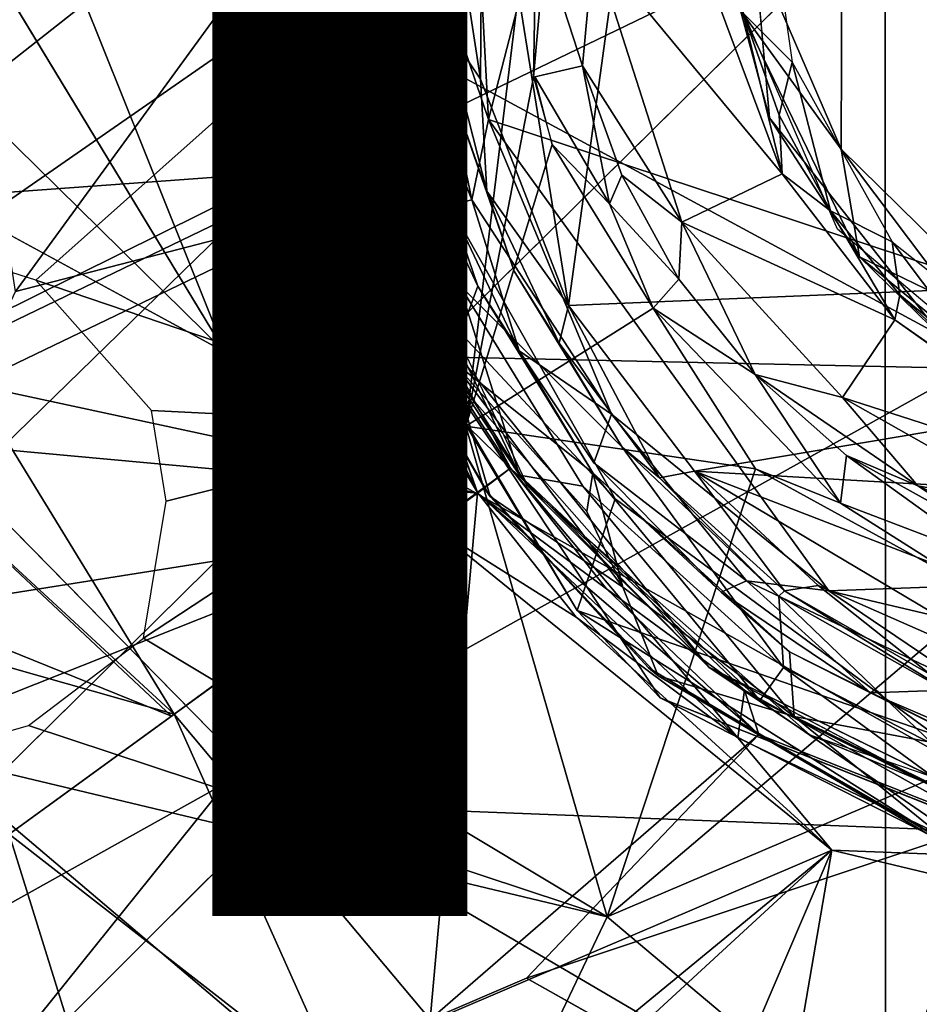
# Model space of a CAD drawing. Units: inches. Extents: x -16.6 to 12.4, y -14.3 to 14.3.
# Drawn here: x -1.3 to -0.4, y -1.1 to -0.1 of the extents above; entities that cross this region are included whole.
import ezdxf

# ---------------------------------------------------------------- set-up
doc = ezdxf.new("R2010")
doc.units = ezdxf.units.IN
doc.header["$MEASUREMENT"] = 0
for name, color, linetype in [('SEAT-BASE', 5, 'Continuous'), ('SEAT-OTHER', 7, 'Continuous'), ('SEAT-SHAFT', 5, 'Continuous'), ('SEAT-UPHOLSTERY', 5, 'Continuous')]:
    doc.layers.add(name, color=color, linetype=linetype)
doc.styles.get("Standard").update_dxf_attribs({"font": 'arial.ttf'})

msp = doc.modelspace()

# ---------------------------------------------------------------- linework, layer by layer
at = {"layer": 'SEAT-BASE'}
for points in [[(-6.78112, -0.68892, 4.88296), (-1.02909, 0.02615, 5.62039), (-7.02238, 0.68268, 4.85129)], [(-1.02909, 0.02615, 5.62039), (-7.02238, 0.68268, 4.85129), (-6.78112, -0.68892, 4.88296)], [(-0.59351, 0.5585, 1.04805), (-0.79333, -0.21592, 1.04912), (-0.81169, 0.1275, 1.04991)], [(-0.79913, 0.1265, 1.08817), (-0.71472, -0.39906, 1.09087), (-0.58358, 0.55376, 1.08714)], [(0.50517, -0.64459, 1.04836), (-0.79333, -0.21592, 1.04912), (-0.59351, 0.5585, 1.04805)], [(-0.58358, 0.55376, 1.08714), (-0.71472, -0.39906, 1.09087), (0.73358, -0.33887, 1.08772)], [(0.74033, 0.35571, 1.04939), (0.50517, -0.64459, 1.04836), (-0.59351, 0.5585, 1.04805)], [(-0.58358, 0.55376, 1.08714), (0.73358, -0.33887, 1.08772), (0.67024, 0.46045, 1.08977)], [(-0.93227, -0.19981, 5.64975), (-0.93636, 0.18625, 8.59135), (-0.89483, 0.35444, 5.64975)], [(-0.97862, 0.14516, 8.59135), (-0.95228, -0.28887, 8.59135), (-0.96968, 0.24289, 8.69816)], [(-0.96968, 0.24289, 8.69816), (-0.95228, -0.28887, 8.59135), (-0.94978, -0.28811, 8.70366)], [(-0.96968, 0.24289, 8.69816), (-0.94978, -0.28811, 8.70366), (-0.88255, 0.13091, 8.79938)], [(-0.93636, 0.18625, 8.59135), (-0.93227, -0.19981, 5.64975), (-0.88765, -0.36768, 8.59135)], [(-0.88255, 0.13091, 8.79938), (-0.94978, -0.28811, 8.70366), (-0.85488, -0.25932, 8.79939)], [(-0.87779, 0.03329, 1.0932), (-0.81169, 0.1275, 1.04991), (-0.79333, -0.21592, 1.04912)], [(-0.80147, -0.17618, 1.09198), (-0.79913, 0.1265, 1.08817), (-0.84049, 0.07798, 1.11755)], [(-0.71472, -0.39906, 1.09087), (-0.79913, 0.1265, 1.08817), (-0.80147, -0.17618, 1.09198)], [(-0.98967, -0.0348, 8.59135), (-0.98208, 0.09673, 5.57978), (-0.97535, -0.14468, 5.67043)], [(-0.97535, -0.14468, 5.67043), (-0.98208, 0.09673, 5.57978), (-0.94104, -0.07067, 4.08226)], [(-0.92251, -0.23108, 5.71167), (-0.94218, 0.0928, 5.58266), (-0.94357, 0.09293, 8.59135)], [(-0.94357, 0.09293, 8.59135), (-0.92857, -0.1847, 8.59135), (-0.92251, -0.23108, 5.71167)], [(-0.89074, -0.17536, 4.10249), (-0.94218, 0.0928, 5.58266), (-0.92251, -0.23108, 5.71167)], [(-0.90433, 0.04443, 4.09981), (-0.94218, 0.0928, 5.58266), (-0.89074, -0.17536, 4.10249)], [(-0.88111, -0.1307, 4.02485), (-0.94104, -0.07067, 4.08226), (-0.88816, 0.08748, 4.02458)], [(-0.88816, 0.08748, 4.02458), (-0.87779, 0.03329, 1.0932), (-0.87485, -0.12977, 1.11875)], [(-0.83639, -0.12407, 1.1297), (-0.84049, 0.07798, 1.11755), (-0.85395, -0.00422, 4.04065)], [(-0.84049, 0.07798, 1.11755), (-0.83639, -0.12407, 1.1297), (-0.80147, -0.17618, 1.09198)], [(-0.74502, 0.06598, 10.4118), (-1.33503, -0.34359, 10.40343), (-1.41241, 0.01365, 10.39641)], [(-0.74502, 0.06598, 10.4118), (-1.23912, -0.37389, 10.40587), (-1.33503, -0.34359, 10.40343)], [(-0.81581, -0.51771, 10.42131), (-1.23912, -0.37389, 10.40587), (-0.74502, 0.06598, 10.4118)], [(-0.81581, -0.51771, 10.42131), (-0.74502, 0.06598, 10.4118), (-0.74931, -0.17409, 10.41612)], [(-0.74931, -0.17409, 10.41612), (-0.74502, 0.06598, 10.4118), (-0.73795, -0.04873, 10.40911)], [(-0.85395, -0.00422, 4.04065), (-0.90433, 0.04443, 4.09981), (-0.89074, -0.17536, 4.10249)], [(-0.79333, -0.21592, 1.04912), (-0.80989, -0.29479, 1.0747), (-0.87779, 0.03329, 1.0932)], [(-0.87779, 0.03329, 1.0932), (-0.80989, -0.29479, 1.0747), (-0.87485, -0.12977, 1.11875)], [(-1.02909, 0.02615, 5.62039), (-6.78112, -0.68892, 4.88296), (-2.09692, -0.81449, 5.47092)], [(-1.02909, 0.02615, 5.62039), (-6.78112, -0.68892, 4.88296), (-0.99411, -0.26764, 5.62109)], [(-1.02909, 0.02615, 5.62039), (-2.09692, -0.81449, 5.47092), (-0.99411, -0.26764, 5.62109)], [(-0.93865, -0.30758, 5.58911), (-0.98832, -0.06169, 5.58981), (-1.02909, 0.02615, 5.62039)], [(-0.93865, -0.30758, 5.58911), (-1.02909, 0.02615, 5.62039), (-0.99411, -0.26764, 5.62109)], [(-0.98832, -0.06169, 5.58981), (-1.02909, 0.02615, 5.62039), (-0.99411, -0.26764, 5.62109)], [(-0.97906, -0.00026, 4.08691), (-1.25919, -0.38509, 4.05824), (-1.31958, 0.00605, 4.0624)], [(-1.31958, 0.00605, 4.0624), (-0.97906, -0.00026, 4.08691), (-1.25919, -0.38509, 4.05824)], [(-0.51722, 0, 11.64567), (-0.49442, -0.15935, 11.64567), (-0.54282, -0.111, 10.39888)], [(-1.25919, -0.38509, 4.05824), (-0.97906, -0.00026, 4.08691), (-0.9394, -0.30244, 4.08269)], [(-0.9394, -0.30244, 4.08269), (-1.25919, -0.38509, 4.05824), (-0.97906, -0.00026, 4.08691)], [(-0.89138, -0.33597, 4.11525), (-0.97906, -0.00026, 4.08691), (-0.94977, -0.05548, 4.12168)], [(-0.97906, -0.00026, 4.08691), (-0.94977, -0.05548, 4.12168), (-0.9394, -0.30244, 4.08269)], [(-0.97906, -0.00026, 4.08691), (-0.89138, -0.33597, 4.11525), (-0.9394, -0.30244, 4.08269)], [(-0.83188, -0.18193, 4.03011), (-0.85395, -0.00422, 4.04065), (-0.89074, -0.17536, 4.10249)], [(-0.85395, -0.00422, 4.04065), (-0.83188, -0.18193, 4.03011), (-0.83639, -0.12407, 1.1297)], [(-0.91694, -0.36665, 8.59135), (-0.98967, -0.0348, 8.59135), (-0.97535, -0.14468, 5.67043)], [(-0.69018, -0.04489, 10.38675), (-0.70104, -0.16296, 10.40172), (-0.73795, -0.04873, 10.40911)], [(-0.70104, -0.16296, 10.40172), (-0.69018, -0.04489, 10.38675), (-0.60314, -0.31691, 10.38712)], [(-0.58808, -0.04503, 10.38583), (-0.50411, -0.26944, 10.38862), (-0.69018, -0.04489, 10.38675)], [(-0.50411, -0.26944, 10.38862), (-0.60314, -0.31691, 10.38712), (-0.69018, -0.04489, 10.38675)], [(-0.58808, -0.04503, 10.38583), (-0.54282, -0.111, 10.39888), (-0.50411, -0.26944, 10.38862)], [(-0.93865, -0.30758, 5.58911), (-0.89138, -0.33597, 4.11525), (-0.94977, -0.05548, 4.12168)], [(-0.94977, -0.05548, 4.12168), (-0.89138, -0.33597, 4.11525), (-0.9394, -0.30244, 4.08269)], [(-0.70104, -0.16296, 10.40172), (-0.74931, -0.17409, 10.41612), (-0.73795, -0.04873, 10.40911)], [(-0.99411, -0.26764, 5.62109), (-0.93865, -0.30758, 5.58911), (-0.98832, -0.06169, 5.58981)], [(-0.94104, -0.07067, 4.08226), (-0.91591, -0.2314, 4.0903), (-0.97535, -0.14468, 5.67043)], [(-0.8391, -0.30522, 4.02673), (-0.94104, -0.07067, 4.08226), (-0.88111, -0.1307, 4.02485)], [(-0.8391, -0.30522, 4.02673), (-0.91591, -0.2314, 4.0903), (-0.94104, -0.07067, 4.08226)], [(-0.49442, -0.15935, 11.64567), (-0.50711, -0.21157, 10.41305), (-0.54282, -0.111, 10.39888)], [(-0.54282, -0.111, 10.39888), (-0.50711, -0.21157, 10.41305), (-0.50411, -0.26944, 10.38862)], [(-0.83639, -0.12407, 1.1297), (-0.83188, -0.18193, 4.03011), (-0.7951, -0.28628, 1.12784)], [(-0.83639, -0.12407, 1.1297), (-0.7951, -0.28628, 1.12784), (-0.80147, -0.17618, 1.09198)], [(-0.8313, -0.30004, 1.11629), (-0.8391, -0.30522, 4.02673), (-0.87485, -0.12977, 1.11875)], [(-0.80989, -0.29479, 1.0747), (-0.8313, -0.30004, 1.11629), (-0.87485, -0.12977, 1.11875)], [(-0.91243, -0.37799, 5.63667), (-0.91694, -0.36665, 8.59135), (-0.97535, -0.14468, 5.67043)], [(-0.91243, -0.37799, 5.63667), (-0.97535, -0.14468, 5.67043), (-0.91591, -0.2314, 4.0903)], [(-0.70104, -0.16296, 10.40172), (-0.67419, -0.29871, 10.41639), (-0.74774, -0.17373, 10.41595)], [(-0.66226, -0.27063, 10.40353), (-0.70104, -0.16296, 10.40172), (-0.60314, -0.31691, 10.38712)], [(-0.66226, -0.27063, 10.40353), (-0.67419, -0.29871, 10.41639), (-0.70104, -0.16296, 10.40172)], [(-0.50711, -0.21157, 10.41305), (-0.49442, -0.15935, 11.64567), (-0.45652, -0.30588, 10.41267)], [(-0.49442, -0.15935, 11.64567), (-0.39587, -0.33635, 11.64567), (-0.45652, -0.30588, 10.41267)], [(-0.7307, -0.24028, 10.41857), (-0.81581, -0.51771, 10.42131), (-0.74931, -0.17409, 10.41612)], [(-0.7307, -0.24028, 10.41857), (-0.74774, -0.17373, 10.41595), (-0.67419, -0.29871, 10.41639)], [(-0.92251, -0.23108, 5.71167), (-0.82244, -0.37813, 4.10039), (-0.89074, -0.17536, 4.10249)], [(-0.82244, -0.37813, 4.10039), (-0.83188, -0.18193, 4.03011), (-0.89074, -0.17536, 4.10249)], [(-0.7951, -0.28628, 1.12784), (-0.83188, -0.18193, 4.03011), (-0.76827, -0.36512, 4.02953)], [(-0.80147, -0.17618, 1.09198), (-0.7951, -0.28628, 1.12784), (-0.71472, -0.39906, 1.09087)], [(-0.92251, -0.23108, 5.71167), (-0.92857, -0.1847, 8.59135), (-0.82161, -0.47701, 8.59135)], [(-0.88765, -0.36768, 8.59135), (-0.93227, -0.19981, 5.64975), (-0.75512, -0.57652, 5.64975)], [(-0.45652, -0.30588, 10.41267), (-0.50411, -0.26944, 10.38862), (-0.50711, -0.21157, 10.41305)], [(-0.67219, -0.50597, 1.05893), (-0.80989, -0.29479, 1.0747), (-0.79333, -0.21592, 1.04912)], [(0.50517, -0.64459, 1.04836), (-0.45831, -0.67997, 1.04958), (-0.79333, -0.21592, 1.04912)], [(-0.79333, -0.21592, 1.04912), (-0.45831, -0.67997, 1.04958), (-0.67219, -0.50597, 1.05893)], [(-0.82244, -0.37813, 4.10039), (-0.92251, -0.23108, 5.71167), (-0.7631, -0.56603, 5.63481)], [(-0.92251, -0.23108, 5.71167), (-0.82161, -0.47701, 8.59135), (-0.7631, -0.56603, 5.63481)], [(-0.83042, -0.45202, 4.08647), (-0.91591, -0.2314, 4.0903), (-0.8391, -0.30522, 4.02673)], [(-0.91591, -0.2314, 4.0903), (-0.83042, -0.45202, 4.08647), (-0.91243, -0.37799, 5.63667)], [(-0.81581, -0.51771, 10.42131), (-0.7307, -0.24028, 10.41857), (-0.63143, -0.40169, 10.42714)], [(-0.63143, -0.40169, 10.42714), (-0.7307, -0.24028, 10.41857), (-0.67419, -0.29871, 10.41639)], [(-0.66867, -0.58928, 8.79937), (-0.85488, -0.25932, 8.79939), (-0.94978, -0.28811, 8.70366)], [(-6.78112, -0.68892, 4.88296), (-2.09692, -0.81449, 5.47092), (-0.99411, -0.26764, 5.62109)], [(-2.09692, -0.81449, 5.47092), (-1.69949, -0.95415, 5.50844), (-0.99411, -0.26764, 5.62109)], [(-0.99411, -0.26764, 5.62109), (-2.09692, -0.81449, 5.47092), (-0.8486, -0.6165, 5.62049)], [(-1.69949, -0.95415, 5.50844), (-0.8486, -0.6165, 5.62049), (-0.99411, -0.26764, 5.62109)], [(-0.80427, -0.58298, 5.59966), (-0.93865, -0.30758, 5.58911), (-0.99411, -0.26764, 5.62109)], [(-0.88342, -0.45013, 5.60154), (-0.99411, -0.26764, 5.62109), (-0.8486, -0.6165, 5.62049)], [(-0.8486, -0.6165, 5.62049), (-0.80427, -0.58298, 5.59966), (-0.99411, -0.26764, 5.62109)], [(-0.88342, -0.45013, 5.60154), (-0.93865, -0.30758, 5.58911), (-0.99411, -0.26764, 5.62109)], [(-0.66226, -0.27063, 10.40353), (-0.60588, -0.37292, 10.40738), (-0.67419, -0.29871, 10.41639)], [(-0.60314, -0.31691, 10.38712), (-0.60588, -0.37292, 10.40738), (-0.66226, -0.27063, 10.40353)], [(-0.39317, -0.41309, 10.38821), (-0.60314, -0.31691, 10.38712), (-0.50411, -0.26944, 10.38862)], [(-0.39317, -0.41309, 10.38821), (-0.50411, -0.26944, 10.38862), (-0.45652, -0.30588, 10.41267)], [(-0.70622, -0.69923, 8.70128), (-0.94978, -0.28811, 8.70366), (-0.95228, -0.28887, 8.59135)], [(-0.6243, -0.78532, 8.59135), (-0.70622, -0.69923, 8.70128), (-0.95228, -0.28887, 8.59135)], [(-0.70622, -0.69923, 8.70128), (-0.66867, -0.58928, 8.79937), (-0.94978, -0.28811, 8.70366)], [(-0.7951, -0.28628, 1.12784), (-0.76827, -0.36512, 4.02953), (-0.72397, -0.43589, 1.12784)], [(-0.7951, -0.28628, 1.12784), (-0.72397, -0.43589, 1.12784), (-0.71472, -0.39906, 1.09087)], [(-0.80407, -0.37978, 4.01766), (-0.8391, -0.30522, 4.02673), (-0.8313, -0.30004, 1.11629)], [(-0.80989, -0.29479, 1.0747), (-0.76318, -0.44347, 1.11344), (-0.8313, -0.30004, 1.11629)], [(-0.76318, -0.44347, 1.11344), (-0.80407, -0.37978, 4.01766), (-0.8313, -0.30004, 1.11629)], [(-0.67219, -0.50597, 1.05893), (-0.76318, -0.44347, 1.11344), (-0.80989, -0.29479, 1.0747)], [(-0.63143, -0.40169, 10.42714), (-0.67419, -0.29871, 10.41639), (-0.60588, -0.37292, 10.40738)], [(-0.9394, -0.30244, 4.08269), (-0.80424, -0.58386, 4.08256), (-1.30191, -0.47659, 4.05241)], [(-1.25919, -0.38509, 4.05824), (-0.9394, -0.30244, 4.08269), (-1.30191, -0.47659, 4.05241)], [(-0.9394, -0.30244, 4.08269), (-1.30191, -0.47659, 4.05241), (-1.25919, -0.38509, 4.05824)], [(-0.77185, -0.55904, 4.10929), (-0.80424, -0.58386, 4.08256), (-0.9394, -0.30244, 4.08269)], [(-0.77185, -0.55904, 4.10929), (-0.9394, -0.30244, 4.08269), (-0.89138, -0.33597, 4.11525)], [(-0.89138, -0.33597, 4.11525), (-0.80424, -0.58386, 4.08256), (-0.9394, -0.30244, 4.08269)], [(-0.93865, -0.30758, 5.58911), (-0.80427, -0.58298, 5.59966), (-0.89138, -0.33597, 4.11525)], [(-0.93865, -0.30758, 5.58911), (-0.88342, -0.45013, 5.60154), (-0.89138, -0.33597, 4.11525)], [(-0.8391, -0.30522, 4.02673), (-0.80407, -0.37978, 4.01766), (-0.83042, -0.45202, 4.08647)], [(-0.39587, -0.33635, 11.64567), (-0.38853, -0.38855, 10.413), (-0.45652, -0.30588, 10.41267)], [(-0.39317, -0.41309, 10.38821), (-0.45652, -0.30588, 10.41267), (-0.38853, -0.38855, 10.413)], [(-0.60588, -0.37292, 10.40738), (-0.60314, -0.31691, 10.38712), (-0.53082, -0.46684, 10.41274)], [(-0.60314, -0.31691, 10.38712), (-0.39317, -0.41309, 10.38821), (-0.445, -0.48955, 10.38728)], [(-0.60314, -0.31691, 10.38712), (-0.445, -0.48955, 10.38728), (-0.53082, -0.46684, 10.41274)], [(-0.80427, -0.58298, 5.59966), (-0.77185, -0.55904, 4.10929), (-0.89138, -0.33597, 4.11525)], [(-0.77185, -0.55904, 4.10929), (-0.89138, -0.33597, 4.11525), (-0.88342, -0.45013, 5.60154)], [(-0.89138, -0.33597, 4.11525), (-0.77185, -0.55904, 4.10929), (-0.80424, -0.58386, 4.08256)], [(-0.71472, -0.39906, 1.09087), (-0.59053, -0.56224, 1.0896), (0.73358, -0.33887, 1.08772)], [(-0.59053, -0.56224, 1.0896), (0.52739, -0.62627, 1.09066), (0.73358, -0.33887, 1.08772)], [(-0.38853, -0.38855, 10.413), (-0.39587, -0.33635, 11.64567), (-0.30543, -0.45678, 10.41299)], [(-0.39587, -0.33635, 11.64567), (-0.23712, -0.4622, 11.64567), (-0.30543, -0.45678, 10.41299)], [(-0.7967, -0.58021, 8.59135), (-0.91694, -0.36665, 8.59135), (-0.91243, -0.37799, 5.63667)], [(-0.57652, -0.75512, 8.59135), (-0.88765, -0.36768, 8.59135), (-0.75512, -0.57652, 5.64975)], [(-0.72397, -0.43589, 1.12784), (-0.76827, -0.36512, 4.02953), (-0.6618, -0.53855, 4.03464)], [(-0.81581, -0.51771, 10.42131), (-1.12523, -0.50232, 10.41304), (-1.23912, -0.37389, 10.40587)], [(-0.7967, -0.58021, 8.59135), (-0.91243, -0.37799, 5.63667), (-0.79169, -0.58718, 5.63786)], [(-0.91243, -0.37799, 5.63667), (-0.83042, -0.45202, 4.08647), (-0.79169, -0.58718, 5.63786)], [(-0.63143, -0.40169, 10.42714), (-0.60588, -0.37292, 10.40738), (-0.53082, -0.46684, 10.41274)], [(-0.83042, -0.45202, 4.08647), (-0.80407, -0.37978, 4.01766), (-0.6906, -0.56377, 4.02014)], [(-0.7631, -0.56603, 5.63481), (-0.70056, -0.57683, 4.10163), (-0.82244, -0.37813, 4.10039)], [(-0.6906, -0.56377, 4.02014), (-0.80407, -0.37978, 4.01766), (-0.76318, -0.44347, 1.11344)], [(-0.39317, -0.41309, 10.38821), (-0.38853, -0.38855, 10.413), (-0.27065, -0.49909, 10.39183)], [(-0.27065, -0.49909, 10.39183), (-0.38853, -0.38855, 10.413), (-0.30543, -0.45678, 10.41299)], [(-0.63143, -0.40169, 10.42714), (-0.53039, -0.55971, 10.44569), (-0.81581, -0.51771, 10.42131)], [(-0.72397, -0.43589, 1.12784), (-0.62502, -0.56876, 1.12784), (-0.71472, -0.39906, 1.09087)], [(-0.62502, -0.56876, 1.12784), (-0.59053, -0.56224, 1.0896), (-0.71472, -0.39906, 1.09087)], [(-0.44689, -0.59367, 10.45063), (-0.63143, -0.40169, 10.42714), (-0.53082, -0.46684, 10.41274)], [(-0.53039, -0.55971, 10.44569), (-0.63143, -0.40169, 10.42714), (-0.44689, -0.59367, 10.45063)], [(-0.39317, -0.41309, 10.38821), (-0.15349, -0.5834, 10.3846), (-0.445, -0.48955, 10.38728)], [(-0.27065, -0.49909, 10.39183), (-0.15349, -0.5834, 10.3846), (-0.39317, -0.41309, 10.38821)], [(-0.6618, -0.53855, 4.03464), (-0.62502, -0.56876, 1.12784), (-0.72397, -0.43589, 1.12784)], [(-0.67219, -0.50597, 1.05893), (-0.68972, -0.55383, 1.11583), (-0.76318, -0.44347, 1.11344)], [(-0.80427, -0.58298, 5.59966), (-0.77185, -0.55904, 4.10929), (-0.88342, -0.45013, 5.60154)], [(-0.80427, -0.58298, 5.59966), (-0.88342, -0.45013, 5.60154), (-0.8486, -0.6165, 5.62049)], [(-0.83042, -0.45202, 4.08647), (-0.66117, -0.67632, 4.08645), (-0.79169, -0.58718, 5.63786)], [(-0.83042, -0.45202, 4.08647), (-0.69648, -0.60188, 4.05696), (-0.66117, -0.67632, 4.08645)], [(-0.6906, -0.56377, 4.02014), (-0.69648, -0.60188, 4.05696), (-0.83042, -0.45202, 4.08647)], [(-0.53082, -0.46684, 10.41274), (-0.37051, -0.57648, 10.4045), (-0.44097, -0.54663, 10.41951)], [(-0.44689, -0.59367, 10.45063), (-0.53082, -0.46684, 10.41274), (-0.44097, -0.54663, 10.41951)], [(-0.37051, -0.57648, 10.4045), (-0.53082, -0.46684, 10.41274), (-0.445, -0.48955, 10.38728)], [(-0.80424, -0.58386, 4.08256), (-1.39799, -0.52928, 4.04045), (-1.30191, -0.47659, 4.05241)], [(-1.30191, -0.47659, 4.05241), (-1.10309, -0.80145, 4.05089), (-1.39799, -0.52928, 4.04045)], [(-0.80424, -0.58386, 4.08256), (-1.10309, -0.80145, 4.05089), (-1.30191, -0.47659, 4.05241)], [(-0.7631, -0.56603, 5.63481), (-0.82161, -0.47701, 8.59135), (-0.57652, -0.75512, 8.59135)], [(-0.15349, -0.5834, 10.3846), (-0.25141, -0.5987, 10.38949), (-0.445, -0.48955, 10.38728)], [(-0.37051, -0.57648, 10.4045), (-0.445, -0.48955, 10.38728), (-0.25141, -0.5987, 10.38949)], [(-1.11084, -0.59146, 10.41949), (-1.12523, -0.50232, 10.41304), (-0.81581, -0.51771, 10.42131)], [(-0.53951, -0.66996, 1.07574), (-0.68972, -0.55383, 1.11583), (-0.67219, -0.50597, 1.05893)], [(-0.53951, -0.66996, 1.07574), (-0.67219, -0.50597, 1.05893), (-0.45831, -0.67997, 1.04958)], [(-1.13337, -0.72666, 10.42394), (-0.81581, -0.51771, 10.42131), (-0.67655, -1.00082, 10.46233)], [(-1.11084, -0.59146, 10.41949), (-0.81581, -0.51771, 10.42131), (-1.13337, -0.72666, 10.42394)], [(-0.81581, -0.51771, 10.42131), (-0.53039, -0.55971, 10.44569), (-0.67655, -1.00082, 10.46233)], [(-1.58034, -0.61143, 4.05839), (-1.39799, -0.52928, 4.04045), (-1.10563, -0.80329, 4.05125)], [(-1.47341, -0.69619, 4.06523), (-1.39799, -0.52928, 4.04045), (-1.10309, -0.80145, 4.05089)], [(-1.10309, -0.80145, 4.05089), (-1.39799, -0.52928, 4.04045), (-0.80424, -0.58386, 4.08256)], [(-0.5031, -0.75538, 4.10052), (-0.5076, -0.68527, 4.04062), (-0.6618, -0.53855, 4.03464)], [(-0.62502, -0.56876, 1.12784), (-0.6618, -0.53855, 4.03464), (-0.5076, -0.68527, 4.04062)], [(-0.44689, -0.59367, 10.45063), (-0.44097, -0.54663, 10.41951), (-0.29607, -0.65092, 10.45647)], [(-0.29607, -0.65092, 10.45647), (-0.44097, -0.54663, 10.41951), (-0.28879, -0.63116, 10.43191)], [(-0.37051, -0.57648, 10.4045), (-0.28879, -0.63116, 10.43191), (-0.44097, -0.54663, 10.41951)], [(-1.10309, -0.80145, 4.05089), (-0.77185, -0.55904, 4.10929), (-0.80427, -0.58298, 5.59966)], [(-0.80424, -0.58386, 4.08256), (-0.77185, -0.55904, 4.10929), (-1.10309, -0.80145, 4.05089)], [(-0.5478, -0.82457, 5.59177), (-0.77185, -0.55904, 4.10929), (-0.80427, -0.58298, 5.59966)], [(-0.77185, -0.55904, 4.10929), (-0.6771, -0.6778, 4.10084), (-0.80424, -0.58386, 4.08256)], [(-0.5478, -0.82457, 5.59177), (-0.54133, -0.77761, 4.1349), (-0.77185, -0.55904, 4.10929)], [(-0.6771, -0.6778, 4.10084), (-0.77185, -0.55904, 4.10929), (-0.54133, -0.77761, 4.1349)], [(-0.53951, -0.66996, 1.07574), (-0.56426, -0.68115, 1.11624), (-0.68972, -0.55383, 1.11583)], [(-0.67655, -1.00082, 10.46233), (-0.53039, -0.55971, 10.44569), (-0.30376, -0.68407, 10.47639)], [(-0.62502, -0.56876, 1.12784), (-0.50205, -0.67977, 1.12784), (-0.59053, -0.56224, 1.0896)], [(0.52739, -0.62627, 1.09066), (-0.59053, -0.56224, 1.0896), (0.05083, -0.81022, 1.08932)], [(-0.59053, -0.56224, 1.0896), (-0.20923, -0.78892, 1.09112), (0.05083, -0.81022, 1.08932)], [(-0.20923, -0.78892, 1.09112), (-0.59053, -0.56224, 1.0896), (-0.46895, -0.67473, 1.09469)], [(-0.50205, -0.67977, 1.12784), (-0.46895, -0.67473, 1.09469), (-0.59053, -0.56224, 1.0896)], [(-0.53039, -0.55971, 10.44569), (-0.44689, -0.59367, 10.45063), (-0.30376, -0.68407, 10.47639)], [(-0.7631, -0.56603, 5.63481), (-0.57652, -0.75512, 8.59135), (-0.52637, -0.78784, 5.63724)], [(-0.70056, -0.57683, 4.10163), (-0.7631, -0.56603, 5.63481), (-0.52637, -0.78784, 5.63724)], [(-0.66117, -0.67632, 4.08645), (-0.69648, -0.60188, 4.05696), (-0.6906, -0.56377, 4.02014)], [(-0.6906, -0.56377, 4.02014), (-0.49253, -0.80367, 4.0828), (-0.66117, -0.67632, 4.08645)], [(-0.49711, -0.74, 4.0199), (-0.49253, -0.80367, 4.0828), (-0.6906, -0.56377, 4.02014)], [(-0.49711, -0.74, 4.0199), (-0.6906, -0.56377, 4.02014), (-0.56426, -0.68115, 1.11624)], [(-0.62502, -0.56876, 1.12784), (-0.5076, -0.68527, 4.04062), (-0.50205, -0.67977, 1.12784)], [(-0.63583, -0.7556, 8.59135), (-0.7967, -0.58021, 8.59135), (-0.79169, -0.58718, 5.63786)], [(-0.47701, -0.82161, 5.64975), (-0.57652, -0.75512, 8.59135), (-0.75512, -0.57652, 5.64975)], [(-0.52637, -0.78784, 5.63724), (-0.5031, -0.75538, 4.10052), (-0.70056, -0.57683, 4.10163)], [(-0.28879, -0.63116, 10.43191), (-0.37051, -0.57648, 10.4045), (-0.21465, -0.64851, 10.41525)], [(-0.37051, -0.57648, 10.4045), (-0.25141, -0.5987, 10.38949), (-0.21465, -0.64851, 10.41525)], [(-0.8486, -0.6165, 5.62049), (-1.10309, -0.80145, 4.05089), (-0.80427, -0.58298, 5.59966)], [(-0.85097, -1.10214, 4.05647), (-1.10309, -0.80145, 4.05089), (-0.80424, -0.58386, 4.08256)], [(-0.80424, -0.58386, 4.08256), (-0.52729, -0.82149, 4.08621), (-0.85097, -1.10214, 4.05647)], [(-0.80427, -0.58298, 5.59966), (-0.8486, -0.6165, 5.62049), (-0.70719, -0.70586, 5.60698)], [(-0.80427, -0.58298, 5.59966), (-0.70719, -0.70586, 5.60698), (-0.5478, -0.82457, 5.59177)], [(-0.80424, -0.58386, 4.08256), (-0.6771, -0.6778, 4.10084), (-0.52729, -0.82149, 4.08621)], [(-0.62651, -0.76347, 5.63667), (-0.63583, -0.7556, 8.59135), (-0.79169, -0.58718, 5.63786)], [(-0.79169, -0.58718, 5.63786), (-0.66117, -0.67632, 4.08645), (-0.62651, -0.76347, 5.63667)], [(-0.35446, -0.82121, 8.79939), (-0.66867, -0.58928, 8.79937), (-0.70622, -0.69923, 8.70128)], [(-0.29607, -0.65092, 10.45647), (-0.30376, -0.68407, 10.47639), (-0.44689, -0.59367, 10.45063)], [(-1.69949, -0.95415, 5.50844), (-0.8486, -0.6165, 5.62049), (-2.09692, -0.81449, 5.47092)], [(-1.53394, -1.11448, 5.51518), (-0.8486, -0.6165, 5.62049), (-1.69949, -0.95415, 5.50844)], [(-1.69949, -0.95415, 5.50844), (-1.53394, -1.11448, 5.51518), (-0.8486, -0.6165, 5.62049)], [(-1.2655, -0.91944, 4.07402), (-1.58034, -0.61143, 4.05839), (-1.10563, -0.80329, 4.05125)], [(-1.53394, -1.11448, 5.51518), (-1.44492, -1.35771, 5.50108), (-0.8486, -0.6165, 5.62049)], [(-1.44492, -1.35771, 5.50108), (-0.45535, -0.93521, 5.62137), (-0.8486, -0.6165, 5.62049)], [(-0.70719, -0.70586, 5.60698), (-0.8486, -0.6165, 5.62049), (-0.45535, -0.93521, 5.62137)], [(0.13479, -0.8198, 1.05094), (-0.45831, -0.67997, 1.04958), (0.50517, -0.64459, 1.04836)], [(-0.6771, -0.6778, 4.10084), (-0.54133, -0.77761, 4.1349), (-0.52729, -0.82149, 4.08621)], [(-0.66117, -0.67632, 4.08645), (-0.49253, -0.80367, 4.0828), (-0.62651, -0.76347, 5.63667)], [(-0.56426, -0.68115, 1.11624), (-0.53951, -0.66996, 1.07574), (-0.41719, -0.78029, 1.11675)], [(-0.31522, -0.77662, 1.05467), (-0.41719, -0.78029, 1.11675), (-0.53951, -0.66996, 1.07574)], [(-0.45831, -0.67997, 1.04958), (-0.31522, -0.77662, 1.05467), (-0.53951, -0.66996, 1.07574)], [(-0.35794, -0.76274, 1.11712), (-0.46895, -0.67473, 1.09469), (-0.50205, -0.67977, 1.12784)], [(-0.46895, -0.67473, 1.09469), (-0.35794, -0.76274, 1.11712), (-0.20923, -0.78892, 1.09112)], [(-0.67655, -1.00082, 10.46233), (-0.30376, -0.68407, 10.47639), (-0.07647, -0.74517, 10.51388)], [(-0.41719, -0.78029, 1.11675), (-0.49711, -0.74, 4.0199), (-0.56426, -0.68115, 1.11624)], [(-0.50205, -0.67977, 1.12784), (-0.5076, -0.68527, 4.04062), (-0.32811, -0.78659, 4.0295)], [(-0.32811, -0.78659, 4.0295), (-0.5076, -0.68527, 4.04062), (-0.35565, -0.83106, 4.10078)], [(-0.5031, -0.75538, 4.10052), (-0.35565, -0.83106, 4.10078), (-0.5076, -0.68527, 4.04062)], [(-0.35794, -0.76274, 1.11712), (-0.50205, -0.67977, 1.12784), (-0.32811, -0.78659, 4.0295)], [(0.13479, -0.8198, 1.05094), (-0.31522, -0.77662, 1.05467), (-0.45831, -0.67997, 1.04958)], [(-1.10309, -0.80145, 4.05089), (-1.2655, -0.91944, 4.07402), (-1.47341, -0.69619, 4.06523)], [(-0.70719, -0.70586, 5.60698), (-0.45535, -0.93521, 5.62137), (-0.5478, -0.82457, 5.59177)], [(-0.33799, -0.93085, 8.70118), (-0.35446, -0.82121, 8.79939), (-0.70622, -0.69923, 8.70128)], [(-0.33799, -0.93085, 8.70118), (-0.70622, -0.69923, 8.70128), (-0.6243, -0.78532, 8.59135)], [(-0.67655, -1.00082, 10.46233), (-1.24646, -0.81262, 10.43013), (-1.13337, -0.72666, 10.42394)], [(-0.67655, -1.00082, 10.46233), (-0.07647, -0.74517, 10.51388), (-0.32876, -1.29347, 10.53282)], [(-0.29538, -0.84088, 4.02454), (-0.49711, -0.74, 4.0199), (-0.41719, -0.78029, 1.11675)], [(-0.49253, -0.80367, 4.0828), (-0.49711, -0.74, 4.0199), (-0.29538, -0.84088, 4.02454)], [(-0.34658, -0.92765, 8.59135), (-0.63583, -0.7556, 8.59135), (-0.62651, -0.76347, 5.63667)], [(-0.24367, -0.91826, 8.59135), (-0.57652, -0.75512, 8.59135), (-0.47701, -0.82161, 5.64975)], [(-0.52637, -0.78784, 5.63724), (-0.57652, -0.75512, 8.59135), (-0.32626, -0.88746, 8.59135)], [(-0.31855, -0.89036, 5.63838), (-0.5031, -0.75538, 4.10052), (-0.52637, -0.78784, 5.63724)], [(-0.31855, -0.89036, 5.63838), (-0.35565, -0.83106, 4.10078), (-0.5031, -0.75538, 4.10052)], [(-0.34658, -0.92765, 8.59135), (-0.62651, -0.76347, 5.63667), (-0.33358, -0.93248, 5.63414)], [(-0.33358, -0.93248, 5.63414), (-0.62651, -0.76347, 5.63667), (-0.49253, -0.80367, 4.0828)], [(-0.54133, -0.77761, 4.1349), (-0.5478, -0.82457, 5.59177), (-0.30403, -0.94127, 5.59163)], [(-0.30403, -0.94127, 5.59163), (-0.30362, -0.91035, 4.09487), (-0.54133, -0.77761, 4.1349)], [(-0.30362, -0.91035, 4.09487), (-0.52729, -0.82149, 4.08621), (-0.54133, -0.77761, 4.1349)], [(-0.28609, -0.83693, 1.1186), (-0.41719, -0.78029, 1.11675), (-0.31522, -0.77662, 1.05467)], [(-0.28609, -0.83693, 1.1186), (-0.29538, -0.84088, 4.02454), (-0.41719, -0.78029, 1.11675)], [(-0.13163, -0.98149, 8.59135), (-0.33799, -0.93085, 8.70118), (-0.6243, -0.78532, 8.59135)], [(-0.52637, -0.78784, 5.63724), (-0.32626, -0.88746, 8.59135), (-0.31855, -0.89036, 5.63838)], [(-1.10309, -0.80145, 4.05089), (-0.93487, -1.17681, 4.04025), (-1.2655, -0.91944, 4.07402)], [(-1.10309, -0.80145, 4.05089), (-0.85097, -1.10214, 4.05647), (-0.93487, -1.17681, 4.04025)], [(-0.49253, -0.80367, 4.0828), (-0.31645, -0.89011, 4.0903), (-0.33358, -0.93248, 5.63414)], [(-0.29538, -0.84088, 4.02454), (-0.31645, -0.89011, 4.0903), (-0.49253, -0.80367, 4.0828)], [(-0.67655, -1.00082, 10.46233), (-1.34595, -0.84104, 10.43043), (-1.24646, -0.81262, 10.43013)], [(-0.85097, -1.10214, 4.05647), (-0.52729, -0.82149, 4.08621), (-0.7561, -1.06119, 4.05577)], [(-0.7561, -1.06119, 4.05577), (-0.52729, -0.82149, 4.08621), (-0.30362, -0.91035, 4.09487)], [(-0.12629, -0.94161, 5.64975), (-0.24367, -0.91826, 8.59135), (-0.47701, -0.82161, 5.64975)], [(-0.45535, -0.93521, 5.62137), (-0.30403, -0.94127, 5.59163), (-0.5478, -0.82457, 5.59177)], [(-1.40289, -1.2902, 10.47561), (-1.34595, -0.84104, 10.43043), (-0.81522, -1.29124, 10.48915)], [(-1.34595, -0.84104, 10.43043), (-0.67655, -1.00082, 10.46233), (-0.81522, -1.29124, 10.48915)], [(-0.30362, -0.91035, 4.09487), (-0.41227, -1.25433, 4.06374), (-0.7561, -1.06119, 4.05577)], [(-0.41227, -1.25433, 4.06374), (-0.30362, -0.91035, 4.09487), (-0.02344, -1.33052, 4.0626)], [(-1.2655, -0.91944, 4.07402), (-1.07308, -1.53724, 4.05078), (-1.2803, -1.25747, 4.16285)], [(-1.07308, -1.53724, 4.05078), (-1.2655, -0.91944, 4.07402), (-0.93487, -1.17681, 4.04025)], [(-1.44026, -6.66207, 4.88297), (-0.45535, -0.93521, 5.62137), (-2.81921, -6.46741, 4.85133)], [(-0.45535, -0.93521, 5.62137), (-1.45383, -1.85437, 5.45753), (-2.81921, -6.46741, 4.85133)], [(-1.45383, -1.85437, 5.45753), (-0.45535, -0.93521, 5.62137), (-1.41814, -1.72663, 5.47284)], [(-1.41814, -1.72663, 5.47284), (-0.45535, -0.93521, 5.62137), (-1.44492, -1.35771, 5.50108)], [(-0.45535, -0.93521, 5.62137), (-1.44026, -6.66207, 4.88297), (-0.04233, -1.03409, 5.62086)], [(-0.45535, -0.93521, 5.62137), (-0.04233, -1.03409, 5.62086), (-0.30403, -0.94127, 5.59163)], [(-0.67655, -1.00082, 10.46233), (-0.32876, -1.29347, 10.53282), (-0.81522, -1.29124, 10.48915)], [(0.0862, -2.35476, 5.45753), (-0.04233, -1.03409, 5.62086), (-1.44026, -6.66207, 4.88297)]]:
    msp.add_3dface(points, dxfattribs=at)
for points, invisible_edges in [([(-0.93636, 0.18625, 8.59135), (-0.95228, -0.28887, 8.59135), (-0.97862, 0.14516, 8.59135)], 13), ([(-0.88765, -0.36768, 8.59135), (-0.95228, -0.28887, 8.59135), (-0.93636, 0.18625, 8.59135)], 3), ([(-0.88255, 0.13091, 8.79938), (-0.85488, -0.25932, 8.79939), (-0.54707, -0.10044, 8.79935)], 14), ([(-0.92857, -0.1847, 8.59135), (-0.94357, 0.09293, 8.59135), (-0.98967, -0.0348, 8.59135)], 14), ([(-0.87485, -0.12977, 1.11875), (-0.88111, -0.1307, 4.02485), (-0.88816, 0.08748, 4.02458)], 1), ([(-0.98967, -0.0348, 8.59135), (-0.91694, -0.36665, 8.59135), (-0.92857, -0.1847, 8.59135)], 14), ([(-0.94977, -0.05548, 4.12168), (-0.98832, -0.06169, 5.58981), (-0.93865, -0.30758, 5.58911)], 1), ([(-0.93865, -0.30758, 5.58911), (-0.94977, -0.05548, 4.12168), (-0.98832, -0.06169, 5.58981)], 2), ([(-0.85488, -0.25932, 8.79939), (-0.44972, -0.32392, 8.79935), (-0.54707, -0.10044, 8.79935)], 13), ([(-0.8391, -0.30522, 4.02673), (-0.88111, -0.1307, 4.02485), (-0.87485, -0.12977, 1.11875)], 2), ([(-0.76827, -0.36512, 4.02953), (-0.83188, -0.18193, 4.03011), (-0.82244, -0.37813, 4.10039)], 12), ([(-0.92857, -0.1847, 8.59135), (-0.91694, -0.36665, 8.59135), (-0.82161, -0.47701, 8.59135)], 3), ([(-0.85488, -0.25932, 8.79939), (-0.66867, -0.58928, 8.79937), (-0.44972, -0.32392, 8.79935)], 14), ([(-0.88765, -0.36768, 8.59135), (-0.6243, -0.78532, 8.59135), (-0.95228, -0.28887, 8.59135)], 13), ([(-0.44972, -0.32392, 8.79935), (-0.66867, -0.58928, 8.79937), (-0.22292, -0.51534, 8.79935)], 3), ([(-0.91694, -0.36665, 8.59135), (-0.7967, -0.58021, 8.59135), (-0.82161, -0.47701, 8.59135)], 14), ([(-0.88765, -0.36768, 8.59135), (-0.57652, -0.75512, 8.59135), (-0.6243, -0.78532, 8.59135)], 14), ([(-0.6618, -0.53855, 4.03464), (-0.76827, -0.36512, 4.02953), (-0.82244, -0.37813, 4.10039)], 2), ([(-0.82244, -0.37813, 4.10039), (-0.70056, -0.57683, 4.10163), (-0.6618, -0.53855, 4.03464)], 2), ([(-0.6906, -0.56377, 4.02014), (-0.76318, -0.44347, 1.11344), (-0.68972, -0.55383, 1.11583)], 12), ([(-0.63583, -0.7556, 8.59135), (-0.82161, -0.47701, 8.59135), (-0.7967, -0.58021, 8.59135)], 3), ([(-0.82161, -0.47701, 8.59135), (-0.63583, -0.7556, 8.59135), (-0.57652, -0.75512, 8.59135)], 3), ([(-0.22292, -0.51534, 8.79935), (-0.66867, -0.58928, 8.79937), (-0.35446, -0.82121, 8.79939)], 13), ([(-0.6618, -0.53855, 4.03464), (-0.70056, -0.57683, 4.10163), (-0.5031, -0.75538, 4.10052)], 1), ([(-0.56426, -0.68115, 1.11624), (-0.6906, -0.56377, 4.02014), (-0.68972, -0.55383, 1.11583)], 2), ([(-0.8486, -0.6165, 5.62049), (-1.53394, -1.11448, 5.51518), (-1.55615, -1.13061, 4.52387)], 14), ([(-0.8486, -0.6165, 5.62049), (-1.55615, -1.13061, 4.52387), (-1.10309, -0.80145, 4.05089)], 3), ([(-0.63583, -0.7556, 8.59135), (-0.34658, -0.92765, 8.59135), (-0.57652, -0.75512, 8.59135)], 14), ([(-0.24367, -0.91826, 8.59135), (-0.6243, -0.78532, 8.59135), (-0.57652, -0.75512, 8.59135)], 3), ([(-0.32626, -0.88746, 8.59135), (-0.57652, -0.75512, 8.59135), (-0.34658, -0.92765, 8.59135)], 14), ([(-0.24367, -0.91826, 8.59135), (-0.13163, -0.98149, 8.59135), (-0.6243, -0.78532, 8.59135)], 13), ([(-1.55615, -1.13061, 4.52387), (-1.2655, -0.91944, 4.07402), (-1.10309, -0.80145, 4.05089)], 13), ([(-0.7561, -1.06119, 4.05577), (-0.76377, -1.09566, 4.07434), (-0.85097, -1.10214, 4.05647)], 1), ([(-0.76377, -1.09566, 4.07434), (-0.7561, -1.06119, 4.05577), (-0.41227, -1.25433, 4.06374)], 1)]:
    msp.add_3dface(points, dxfattribs=dict(at, invisible_edges=invisible_edges))
at = {"layer": 'SEAT-SHAFT'}
for points in [[(0.35063, 0.37219, 11.63862), (-0.44451, 0.23114, 11.64127), (0.44751, -0.24686, 11.63606)], [(-0.44618, -0.24517, 11.63828), (-0.44451, 0.23114, 11.64127), (-0.50883, -0.09985, 11.6284)], [(-0.23676, -0.45074, 11.63826), (-0.44451, 0.23114, 11.64127), (-0.44618, -0.24517, 11.63828)], [(-0.23676, -0.45074, 11.63826), (0.44751, -0.24686, 11.63606), (-0.44451, 0.23114, 11.64127)], [(-0.54525, -0.10846, 10.44713), (-0.5455, 0.10851, 2.64238), (-0.51682, -0.21407, 2.64238)], [(-0.44618, -0.24517, 11.63828), (-0.50883, -0.09985, 11.6284), (-0.54525, -0.10846, 10.44713)], [(-0.42797, -0.3511, 10.30776), (-0.54525, -0.10846, 10.44713), (-0.51682, -0.21407, 2.64238)], [(-0.42797, -0.3511, 10.30776), (-0.44618, -0.24517, 11.63828), (-0.54525, -0.10846, 10.44713)], [(-0.42797, -0.3511, 10.30776), (-0.51682, -0.21407, 2.64238), (-0.34351, -0.43386, 2.64238)], [(-0.33064, -0.39818, 11.62117), (-0.44618, -0.24517, 11.63828), (-0.42797, -0.3511, 10.30776)], [(-0.33064, -0.39818, 11.62117), (-0.23676, -0.45074, 11.63826), (-0.44618, -0.24517, 11.63828)], [(-0.26103, -0.48815, 10.30776), (-0.42797, -0.3511, 10.30776), (-0.34351, -0.43386, 2.64238)], [(-0.42797, -0.3511, 10.30776), (-0.26103, -0.48815, 10.30776), (-0.33064, -0.39818, 11.62117)]]:
    msp.add_3dface(points, dxfattribs=at)
for points, invisible_edges in [([(-0.51682, -0.21407, 2.64238), (-0.5455, 0.10851, 2.64238), (0.5455, -0.10851, 2.64238)], 14), ([(0.5455, -0.10851, 2.64238), (-0.10851, -0.5455, 2.64238), (-0.51682, -0.21407, 2.64238)], 15), ([(-0.10851, -0.5455, 2.64238), (-0.34351, -0.43386, 2.64238), (-0.51682, -0.21407, 2.64238)], 12)]:
    msp.add_3dface(points, dxfattribs=dict(at, invisible_edges=invisible_edges))
at = {"layer": 'SEAT-UPHOLSTERY'}
for points in [[(-3.39571, 2.12626, 12.68659), (0.50487, 0, 12.84864), (-3.42196, -2.19152, 12.68672)], [(-2.2147, -4.00405, 12.8241), (-3.42196, -2.19152, 12.68672), (0.50487, 0, 12.84864)], [(2.4912, -4.91851, 13.21729), (0.50487, 0, 12.84864), (-2.2147, -4.00405, 12.8241), (-1.73075, -4.94533, 12.93594)], [(-1.87029, 0, 14.76508), (-0.99607, -0.8901, 14.82211), (-1.87139, -1.76314, 14.79097)], [(-1.50519, 0, 14.78539), (-1.05276, -0.44483, 14.81364), (-1.87029, 0, 14.76508)], [(-0.40214, -2.45233, 18.6135), (-0.40273, 0, 18.63038), (-1.83891, -1.41756, 18.51657)], [(-1.32264, 0, 14.79555), (-1.05276, -0.44483, 14.81364), (-1.50519, 0, 14.78539)], [(1.14811, -0.00069, 18.71447), (-0.40273, 0, 18.63038), (1.14317, -1.2707, 18.70582)], [(-0.40273, 0, 18.63038), (-0.40214, -2.45233, 18.6135), (1.14317, -1.2707, 18.70582)]]:
    msp.add_3dface(points, dxfattribs=at)
for points, invisible_edges in [([(-1.87181, -0.7094, 18.51683), (-0.40273, 0, 18.63038), (-1.88146, 0, 18.51706)], 12), ([(-1.87181, -0.7094, 18.51683), (-1.83891, -1.41756, 18.51657), (-0.40273, 0, 18.63038)], 1), ([(-0.99607, -0.8901, 14.82211), (-1.87029, 0, 14.76508), (-1.05276, -0.44483, 14.81364)], 12), ([(-1.23136, 0, 14.80063), (-1.05276, -0.44483, 14.81364), (-1.32264, 0, 14.79555)], 12), ([(-1.05276, -0.44483, 14.81364), (-1.23136, 0, 14.80063), (-1.14009, 0, 14.80571)], 12), ([(-0.28731, -0.4615, 14.89226), (-1.14009, 0, 14.80571), (-0.41219, 0, 14.87649)], 12), ([(-1.14009, 0, 14.80571), (-0.28731, -0.4615, 14.89226), (-1.05276, -0.44483, 14.81364)], 12), ([(-0.28731, -0.4615, 14.89226), (-0.41219, 0, 14.87649), (-0.2311, 0, 14.90169)], 13), ([(-0.99607, -0.8901, 14.82211), (-1.05276, -0.44483, 14.81364), (-0.20658, -0.92055, 14.90525)], 1), ([(-0.20658, -0.92055, 14.90525), (-1.05276, -0.44483, 14.81364), (-0.28731, -0.4615, 14.89226)], 12), ([(-1.87139, -1.76314, 14.79097), (-0.99607, -0.8901, 14.82211), (-0.96628, -1.33603, 14.83196)], 2), ([(-0.96628, -1.33603, 14.83196), (-0.99607, -0.8901, 14.82211), (-0.16408, -1.37778, 14.91676)], 1), ([(-0.99607, -0.8901, 14.82211), (-0.20658, -0.92055, 14.90525), (-0.16408, -1.37778, 14.91676)], 2)]:
    msp.add_3dface(points, dxfattribs=dict(at, invisible_edges=invisible_edges))

# ---------------------------------------------------------------- texts
at = {"layer": 'SEAT-OTHER'}
msp.add_attdef('OTHER', (-5, -1), '', height=2, dxfattribs=at)

doc.saveas('drawing.dxf')
